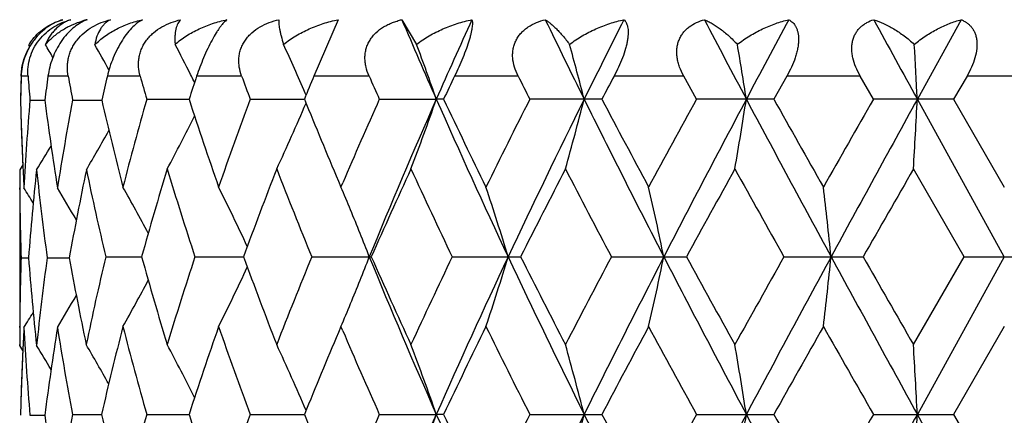
# Model space of a CAD drawing. Units: inches. Extents: x 0 to 11, y 0 to 8.5.
# Drawn here: x 3 to 3.2, y 5.9 to 6 of the extents above; entities that cross this region are included whole.
import ezdxf

# ---------------------------------------------------------------- set-up
doc = ezdxf.new("R2010")
doc.units = ezdxf.units.IN
doc.header["$LTSCALE"] = 0.605
doc.header["$MEASUREMENT"] = 0
doc.layers.get('0').update_dxf_attribs({"linetype": 'CONTINUOUS'})

msp = doc.modelspace()

# ---------------------------------------------------------------- linework, layer by layer
at = {"color": 7, "linetype": 'CONTINUOUS'}
for p, q in [((3.0891286221, 5.9738374676), (3.085011751, 5.9642520201)), ((3.0999786097, 5.9738374676), (3.1024816082, 5.9696459588)), ((3.1951526367, 5.9738374676), (3.187694864, 5.9603109207)), ((3.0365299881, 5.9696457181), (3.0364826292, 5.9695710201)), ((3.0366627058, 5.9692792421), (3.0364826292, 5.9695710201)), ((3.0363713148, 5.9642520201), (3.0352089912, 5.9642520201)), ((3.0432007981, 5.9642520201), (3.0397664812, 5.9642520201)), ((3.0554551476, 5.9642520201), (3.049865828, 5.9642520201)), ((3.0647080557, 5.9631748535), (3.0645659797, 5.9634583509)), ((3.0727169177, 5.9642520201), (3.0650625823, 5.9642520201)), ((3.0943980839, 5.9642520201), (3.085011751, 5.9642520201)), ((3.1197600747, 5.9642520201), (3.1089614909, 5.9642520201)), ((3.147938931, 5.9642520201), (3.1360959512, 5.9642520201)), ((3.1500953391, 5.9603109632), (3.147938931, 5.9642520201)), ((3.1654907933, 5.9642520201), (3.1632750447, 5.9603109632)), ((3.1779747364, 5.9642520201), (3.1654907933, 5.9642520201)), ((3.1802278118, 5.9603109632), (3.1779747364, 5.9642520201)), ((3.1961446783, 5.9642520201), (3.1938716338, 5.9603109632)), ((3.2088443178, 5.9642520201), (3.1961446783, 5.9642520201)), ((3.0836755522, 5.9609874419), (3.0835140722, 5.9613640436)), ((3.0366949398, 5.9601590563), (3.0392200323, 5.9601590442)), ((3.0439490888, 5.9601590563), (3.048906271, 5.9601590345)), ((3.0565595061, 5.9603109632), (3.0637737044, 5.9603109316)), ((3.0741680606, 5.9603109632), (3.0834002682, 5.9603109232)), ((3.096146578, 5.9603109632), (3.1058384137, 5.9603109207)), ((3.1070822504, 5.9603109632), (3.1058384137, 5.9603109207)), ((3.1340129783, 5.9603109632), (3.1217463573, 5.9603109632)), ((3.1632750447, 5.9603109632), (3.1500953391, 5.9603109632)), ((3.1938716338, 5.9603109632), (3.1802278118, 5.9603109632)), ((3.2024926576, 5.933499537), (3.187694864, 5.9603109207)), ((3.1938716338, 5.9603109632), (3.2024945296, 5.9453688531)), ((3.035479516, 5.949134117), (3.0349507011, 5.9482894968)), ((3.0349507011, 5.9482894968), (3.0349507011, 5.9184056404)), ((3.0355065731, 5.9485374922), (3.0355172956, 5.9483170575)), ((3.1956437882, 5.9334995315), (3.1870368243, 5.9484413993)), ((3.0891877282, 5.9463924917), (3.0896238154, 5.9453688531)), ((3.0896238154, 5.9453688531), (3.089926074, 5.9460764227)), ((3.0349626756, 5.9449690863), (3.0349610481, 5.9452131959)), ((3.0351773279, 5.9333476275), (3.036448703, 5.9333476284)), ((3.0396272717, 5.9333476275), (3.043384314, 5.9333476295)), ((3.0495879386, 5.9334995315), (3.0556960952, 5.9334995356)), ((3.0647764502, 5.9334995315), (3.0730345427, 5.9334995364)), ((3.0846548509, 5.9334995315), (3.0947815942, 5.9334995315)), ((3.1085459808, 5.9334995315), (3.1201963759, 5.9334995315)), ((3.1356359854, 5.9334995315), (3.1484131602, 5.9334995315)), ((3.1650020406, 5.9334995315), (3.1784707391, 5.9334995315)), ((3.1870368243, 5.918557544), (3.1956437882, 5.9334995315)), ((3.2024926576, 5.933499537), (3.1876948544, 5.9066881727)), ((3.1956437882, 5.9334995315), (3.2093451975, 5.9334995315)), ((3.0349613929, 5.921482125), (3.0349626756, 5.9217260809)), ((3.0896238154, 5.9216302899), (3.0891875304, 5.9206061986)), ((3.0899266589, 5.920922413), (3.0896238154, 5.9216302899)), ((3.2024945296, 5.9216302899), (3.1938715367, 5.9066881342)), ((3.0349507011, 5.9184056404), (3.034950998, 5.9185575433)), ((3.0354801092, 5.9175614098), (3.0349507011, 5.9184056404)), ((3.0355169704, 5.9183780801), (3.0355065715, 5.9181578364)), ((3.0366949541, 5.9065362278), (3.0392200099, 5.9065362396)), ((3.0439207833, 5.9066881342), (3.0488712028, 5.9066881548)), ((3.0565595538, 5.9066881342), (3.0637736489, 5.9066881629)), ((3.0741681231, 5.9066881342), (3.0834001983, 5.9066881704)), ((3.0961466531, 5.9066881342), (3.1058383509, 5.9066881727)), ((3.1070821705, 5.9066881342), (3.1058383509, 5.9066881727)), ((3.1217464425, 5.9066881342), (3.1340128896, 5.9066881342)), ((3.1500954314, 5.9066881342), (3.1632749502, 5.9066881342)), ((3.1802279081, 5.9066881342), (3.1938715367, 5.9066881342)), ((3.2024926575, 5.8798768292), (3.1876948544, 5.9066881727)), ((3.1938715367, 5.9066881342), (3.2024945296, 5.8917459063))]:
    msp.add_line(p, q, dxfattribs=at)
for centre, radius, start, end in [((3.049861963, 5.9595524359), 0.0146948388, 103.5631154378, 106.4432653121), ((3.048911509, 5.9672059605), 0.0070855865, 110.6235133177, 113.6444439618), ((4.1138967515, 6.4050420653), 1.1018018894, 203.0393417875, 203.8059209235), ((4.196811933, 5.4789050492), 1.1924658623, 155.4775631408, 156.189923147), ((4.5352426155, 6.6552155373), 1.5667737976, 205.7784494575, 206.3290589885), ((4.6952339212, 5.1860907183), 1.7453463753, 153.1702326356, 153.6667639957), ((5.4561383727, 7.1818905978), 2.6021008707, 207.6623852796, 207.9991848971), ((5.8959387876, 4.5046360673), 3.1003226218, 151.7131174693, 151.9966186789), ((9.324338441, 9.337980694), 7.0047874693, 208.7026081742, 208.8288245828), ((3.0445730948, 5.9644842323), 0.0095567277, 140.8610746822, 147.840841092), ((2.7311494306, 5.7824326503), 0.3605457459, 30.8739678346, 31.2680098297), ((2.7307936707, 5.7870298135), 0.3657415327, 29.1713318148, 29.9404033901), ((2.7273504502, 5.7942965951), 0.3772664819, 26.8173520597, 27.6965764081), ((2.7125968175, 5.802112664), 0.403659029, 23.2360131638, 24.521625098), ((2.6747127324, 5.8105526118), 0.4563955567, 19.1554774438, 20.4008857956), ((2.5787250974, 5.8184424818), 0.5702087373, 14.4065661253, 15.3771822432), ((2.2963451954, 5.8243787538), 0.8729059844, 8.9587720231, 9.5796146774), ((0.6853320138, 5.8275594372), 2.5058816393, 3.0367204108, 3.2504833602), ((3.0459182368, 5.9638799179), 0.0107263045, 149.716262848, 153.1575868089), ((2.7252483619, 5.7932309804), 0.3796232387, 26.6418036748, 26.8177526959), ((3.5386360767, 5.9484199181), 0.5036856144, 178.1987532814, 178.6645161974), ((3.5386869898, 5.9481146779), 0.5037365471, 178.1641994689, 178.6299230707), ((3.5471230103, 6.0025771648), 0.5121875741, 184.2912468753, 184.7505358301), ((3.5655890591, 5.89198011), 0.5307660618, 172.1739921583, 172.6197444122), ((3.5913414851, 6.06235024), 0.5568495969, 190.1465457748, 190.5746633039), ((3.6302346016, 5.826033016), 0.5966007094, 166.6041424121, 167.0078768813), ((3.6763236492, 6.1361058197), 0.6442138036, 195.4718654267, 195.8358815878), ((3.7405889993, 5.7411528274), 0.7114135154, 161.723689529, 162.0576366221), ((3.8149586437, 6.2353163563), 0.7901889991, 200.062033963, 200.3665524727), ((3.9169727039, 5.6217646055), 0.8996980918, 157.6248551439, 157.8960061214), ((4.0360815975, 6.3796820737), 1.0292472829, 203.8049984705, 204.0450105576), ((4.2054340286, 5.4389951362), 1.2157906153, 154.4036011559, 154.6093631219), ((4.4141592219, 6.614154803), 1.4483931715, 206.6606959049, 206.8352781708), ((4.7399231338, 5.1140577882), 1.8152387897, 152.0717856074, 152.2124861), ((3.5395053873, 5.9719244343), 0.5045553004, 181.3361619744, 182.5912236725), ((3.5392323163, 5.9722184803), 0.5042820775, 181.370304449, 182.6915886035), ((3.5440875931, 5.9179698089), 0.5091436312, 175.2468409118, 176.9323158637), ((3.5689832319, 6.0287916977), 0.5341903946, 187.3817509622, 189.0009738108), ((3.5834453344, 5.8593827708), 0.5488278954, 169.4192600934, 171.0022648114), ((3.636510188, 6.0957575363), 0.603046677, 192.9943926933, 194.4409154059), ((3.6624378319, 5.788358707), 0.6298064179, 164.1557090493, 165.5639621139), ((3.7511293521, 6.1829201053), 0.7225043764, 197.9452270175, 199.1952691068), ((3.7928338638, 5.6933832944), 0.7666361048, 159.6239391756, 160.810721844), ((2.7136336776, 6.1180576961), 0.4025281788, 335.0784178824, 336.8232598317), ((3.9319527152, 6.3049867738), 0.915883554, 202.1066301718, 203.0496248965), ((4.0022600093, 5.5558623163), 0.9922803326, 155.9461451142, 156.8431327862), ((4.0831009706, 5.5290285292), 1.068197831, 156.1873261661, 157.7500361618), ((2.6767293013, 6.1093541264), 0.4542559934, 339.2535203816, 340.8462640217), ((4.2502501553, 6.4658108981), 1.2510829155, 203.8316052091, 205.1810801011), ((4.2340879822, 6.495300396), 1.2475398241, 205.3936842136, 206.1557534966), ((4.3497998698, 5.3387739472), 1.3763806494, 153.1553175451, 153.8503367424), ((4.4778893551, 5.293593244), 1.5028686474, 153.6642776758, 154.799328165), ((2.5819408261, 6.1013368469), 0.5668845107, 344.3528813902, 345.595045287), ((4.8031208872, 6.7886806851), 1.866058219, 206.3538912886, 207.2763123699), ((4.7989423946, 6.8377751217), 1.8820024736, 207.7904790534, 208.3059157765), ((5.0491374711, 4.9184611192), 2.1660591212, 151.2500080295, 151.6998604691), ((5.312410789, 4.8148365766), 2.4394676688, 151.9943167425, 152.705227894), ((2.3021843111, 6.0953047131), 0.8669919753, 350.2474081456, 351.042393595), ((6.2301920082, 7.5950991249), 3.4795396027, 208.0231895231, 208.5244881981), ((6.2914834679, 7.7165003942), 3.5874627882, 209.3100383508, 209.5840846964), ((7.2542576492, 3.6281771205), 4.6943122368, 150.2114921337, 150.4214132573), ((8.4206776825, 3.0792609472), 5.9736553406, 151.1647550375, 151.4579005198), ((0.703637827, 6.0920726666), 2.4875490992, 356.6898964854, 356.9637075376), ((2.7275891131, 6.1262062275), 0.3769998461, 331.8666709834, 333.407889261), ((2.7313150036, 6.1329913463), 0.3651416727, 329.6131279159, 330.8227900165), ((2.7316066188, 6.1376061893), 0.3600101465, 328.2735151836, 329.0297458621), ((3.5374496844, 5.948441455), 0.5024990063, 180.0346466377, 180.3680940413), ((3.5413685612, 5.9723120316), 0.5064203591, 182.7157788535, 183.0669697415), ((3.5510800972, 5.8936651287), 0.5161588732, 173.9250924784, 175.5907268927), ((3.5611094522, 6.0040109315), 0.5262480091, 186.0781208202, 187.7168473625), ((3.6005710642, 5.8324882429), 0.5662416898, 168.1992697963, 169.7396831141), ((3.6213816394, 6.0684907603), 0.5875122706, 191.8057111174, 193.2833842116), ((3.6919073238, 5.7563283971), 0.6604197892, 163.0884370217, 164.4386237327), ((3.7266039253, 6.1511824617), 0.6967075893, 196.9177613124, 198.2066505215), ((3.8397285401, 5.6523300577), 0.8166247071, 158.7398003329, 159.8605114446), ((3.8947258029, 6.2660585297), 0.8756771292, 201.2667395482, 202.3196555604), ((4.0765677512, 5.499078966), 1.0736038775, 155.2565982886, 156.131576676), ((4.1677900914, 6.4399902829), 1.1741085841, 204.7498329882, 205.5553753628), ((4.488888409, 5.2448365208), 1.532179697, 152.6633259238, 153.2905579191), ((4.6642122552, 6.7428886479), 1.7296404697, 207.3428189246, 207.9014533124), ((5.3833263091, 4.711692222), 2.5470865483, 150.9511959401, 151.3349614898), ((5.8645303089, 7.4528258517), 3.0977096924, 209.0546810621, 209.3713219374), ((9.0798023022, 2.5602271617), 6.7974024964, 150.1020182284, 150.2471934812), ((3.5380991089, 5.9484494721), 0.5031484706, 180.3963303466, 181.7199732896), ((2.7313541075, 5.7546256939), 0.3590756909, 31.5802078512, 32.0583696333), ((2.7314764568, 5.757769363), 0.3621757031, 30.1705289066, 31.1687085209), ((2.7300400417, 5.7638201843), 0.370068959, 27.9895317393, 29.3787528656), ((2.722323443, 5.7715133689), 0.3876433296, 24.9874898076, 26.647064631), ((2.7057728446, 5.7827421828), 0.4168800806, 22.3800805184, 22.960983178), ((2.640311675, 5.7885577804), 0.4992516357, 16.8769976031, 18.3060228455), ((2.4824958468, 5.7957083552), 0.6762467439, 11.7568462825, 12.7860160048), ((1.9150424278, 5.8004234429), 1.2649996991, 6.0386041682, 6.5794802387), ((2.696473089, 5.7789464559), 0.4269245844, 21.2239925349, 22.3759140999), ((3.5378806546, 5.918249845), 0.5029299929, 178.2797423019, 179.6039702077), ((3.5496695497, 5.9729002819), 0.5147425184, 184.406933766, 186.0771646853), ((3.5592072108, 5.8629148726), 0.5243320379, 172.2802058365, 173.9249336675), ((3.5972762155, 6.0335645227), 0.5628850913, 190.2557023384, 191.7895182976), ((3.617495573, 5.7993741968), 0.5835312217, 166.7116902732, 168.2146930726), ((3.6864496822, 6.1090797816), 0.6547354213, 195.5553867422, 196.9173062801), ((3.7203681534, 5.7177917853), 0.6901668733, 161.7873690071, 163.0884830165), ((3.8310478119, 6.2113865145), 0.8073445645, 200.1328916477, 201.2664932986), ((3.8848020577, 5.604910892), 0.8649890441, 157.6739935799, 158.7399274928), ((2.6965162889, 6.0880361343), 0.4268783473, 337.6238498796, 338.7759707977), ((4.0829594269, 6.3379083932), 1.068043293, 202.2497530837, 203.8126869301), ((4.0623188097, 6.3614811377), 1.0579681085, 203.861782535, 204.7496984361), ((4.1510964516, 5.4348512218), 1.1556650125, 154.4383703474, 155.2567741756), ((4.2502887525, 5.4011675332), 1.2511266278, 154.8188164606, 156.1682445883), ((2.6403567487, 6.0784279151), 0.4992046193, 341.6938175868, 343.122969869), ((4.4776952928, 6.573310297), 1.5026523786, 205.2005265373, 206.3357389578), ((4.4623470141, 6.6086200455), 1.5023834545, 206.7030345332, 207.342710391), ((4.6311924631, 5.1413952127), 1.6923706538, 152.0925820404, 152.6635225046), ((4.8031995704, 5.0782751198), 1.8661479827, 152.7236139813, 153.6459908048), ((2.4825587262, 6.0712779124), 0.6761825743, 347.2138687785, 348.243130453), ((5.3121030509, 7.0519998091), 2.4391195908, 207.294690936, 208.0057028263), ((5.3164529992, 7.118446761), 2.4707279657, 208.6589132296, 209.0545416432), ((5.7677404786, 4.4683076543), 2.9868101067, 150.6229939994, 150.951393713), ((6.2304410518, 4.27176155), 3.4798245059, 151.4754678007, 151.9767253741), ((1.9151624736, 6.066563202), 1.2648790119, 353.4204590976, 353.9613836661), ((8.4199444176, 8.7873370734), 5.9728195671, 208.5420807296, 208.8352670243), ((8.6477172418, 9.0590349354), 6.2993355895, 209.7468689106, 209.9035236245), ((2.7223539293, 6.0954720702), 0.3876099352, 333.3527248072, 335.0124423343), ((2.7300626663, 6.1031678011), 0.3700437703, 330.6210340123, 332.0103391631), ((2.7314965535, 6.1089153693), 0.3621530267, 328.8310794358, 329.829293009), ((2.7057893167, 6.0842513088), 0.416862709, 337.0388488399, 337.6196905462), ((2.7313679603, 6.1120625004), 0.3590601673, 327.9414209888, 328.4195958757), ((3.5374580471, 5.9182536797), 0.5025073689, 179.6318907659, 179.9653535419), ((3.5413588706, 5.8943835029), 0.506410671, 176.9329956187, 177.28421416), ((3.5451000432, 5.9487951002), 0.5101583548, 183.0694031033, 184.7515296896), ((3.5711866543, 5.8375858252), 0.5364164043, 171.0023205631, 172.6148278868), ((3.5860734979, 6.0077671249), 0.5514948126, 189.001677601, 190.5609770962), ((3.6404483325, 5.770280016), 0.6071002021, 165.5638874732, 167.0154690441), ((3.6672262435, 6.0799374717), 0.6347669957, 194.4416646136, 195.838917021), ((3.7577011473, 5.6818693393), 0.7294373304, 160.8105343852, 162.0486997224), ((3.8004692725, 6.1763643687), 0.7747506896, 199.1956474046, 200.3700042541), ((4.2519539271, 5.3630672768), 1.2673811485, 153.8500303265, 154.6001723901), ((4.3717942447, 6.5391950209), 1.4009584111, 206.1559498152, 206.8387790005), ((4.8361597676, 5.0093876574), 1.924175704, 151.699539416, 152.2036813947), ((5.099451755, 6.9758937306), 2.2233287395, 208.3061319436, 208.7443989717), ((6.4191618008, 4.0784024771), 3.734089933, 150.4210954603, 150.6843820855), ((7.4827668189, 8.3690946033), 4.9573467398, 209.5843587649, 209.7831425704), ((3.9416194659, 5.5579900467), 0.9263534314, 156.9555764714, 157.8878866683), ((4.0140664132, 6.3162995438), 1.005165754, 203.1628086946, 204.0482824566), ((3.5396358422, 5.8944624705), 0.5046858349, 177.3089322975, 178.6291643363), ((2.7315893988, 5.7290794079), 0.3600298101, 30.9701529887, 31.7263350698), ((2.7312979794, 5.7338278184), 0.3651431078, 29.1833601894, 30.3918108384), ((2.7275656209, 5.7407811219), 0.3770260296, 26.5921140932, 28.1331993803), ((2.7136068016, 5.748929694), 0.4025574206, 23.1767745469, 24.9214615024), ((2.6766977077, 5.7576337364), 0.4542894635, 19.1537692192, 20.7463750066), ((2.5819002793, 5.7656515788), 0.5669263915, 14.4049806703, 15.6470369328), ((2.3021209096, 5.7716841363), 0.8670561703, 8.9576230352, 9.7525395326), ((0.7034536683, 5.7749164098), 2.4877335203, 3.0362981938, 3.3100854842), ((3.5391050769, 5.8947845626), 0.5041547831, 177.4082916838, 178.6643351785), ((3.5687742079, 5.9751394301), 0.5339793428, 187.381499595, 188.9848726954), ((3.5834939693, 5.8060544631), 0.5488773623, 169.4353688664, 171.0181666756), ((3.6360583978, 6.0420245387), 0.6025817163, 192.9790213123, 194.4414948802), ((3.6628602147, 5.734620894), 0.6302441007, 164.1561356179, 165.5634221209), ((3.750576949, 6.1291123253), 0.7219219139, 197.9447690375, 199.195829968), ((3.7935945091, 5.6394858561), 0.7674447096, 159.6244911782, 160.810033223), ((3.9309927522, 6.2509649389), 0.9148440675, 202.1061019321, 203.0500819486), ((4.0036357338, 5.5016374842), 0.993781898, 155.9467782263, 156.8423594222), ((4.0820962156, 5.4758371117), 1.0671045194, 156.1867338984, 157.7510403515), ((2.6766526788, 6.0557614228), 0.4543381725, 339.2534392562, 340.8458527048), ((4.24914459, 6.4116898839), 1.2498703471, 203.8311878553, 205.1819725407), ((4.2321527067, 6.440744759), 1.2453915809, 205.3930952507, 206.1564855657), ((4.3526155344, 5.2837452313), 1.3795276662, 153.1560261397, 153.8494657768), ((4.476540461, 5.2406257216), 1.501369119, 153.6638514194, 154.8000325737), ((2.5818434308, 6.0477423727), 0.5669858327, 344.3528169758, 345.5947252475), ((4.8014138971, 6.7342015355), 1.8641485105, 206.3535944223, 207.2769605389), ((4.794458965, 6.7817664113), 1.8769238557, 207.7898569599, 208.3066928179), ((5.0562312766, 4.8609789987), 2.1741346454, 151.2507578129, 151.6989432179), ((5.3103688785, 4.7622871558), 2.4371608985, 151.9940547849, 152.7056372777), ((2.3020332332, 6.0417089067), 0.8671453773, 350.2473663142, 351.0421891625), ((6.2266390031, 7.5395732295), 3.4755090323, 208.0230126868, 208.52489251), ((6.2751536942, 7.6536643188), 3.5687133686, 209.3093986282, 209.5848871625), ((7.2878868669, 3.5553772599), 4.733024926, 150.2122652813, 150.4204712176), ((8.4167207767, 3.0278047546), 5.9691441456, 151.1646546604, 151.4580212213), ((0.7032010152, 6.0384761464), 2.4879866774, 356.6898819584, 356.9636372036)]:
    msp.add_arc(centre, radius, start, end, dxfattribs=at)
for points, knots in [([(3.0422834262, 5.9738374676), (3.0418481598, 5.9737028291), (3.0409658066, 5.9733570401), (3.03968954, 5.9726208362), (3.0384636621, 5.9716321722), (3.0375459923, 5.9706111803), (3.0368963014, 5.9696853533), (3.0363170472, 5.9686991497), (3.0357534938, 5.9674077182), (3.0353388094, 5.9658257136), (3.0352254806, 5.9647664975), (3.0352089912, 5.9642520201)], [0, 0, 0, 0, 0.1077764106, 0.2232495206, 0.3472284147, 0.4787828756, 0.5464568559, 0.6145285998, 0.7490820192, 0.8782368937, 1, 1, 1, 1]), ([(3.0363713148, 5.9642520201), (3.0363330141, 5.9647624726), (3.0363449676, 5.9658186193), (3.0366541756, 5.9674093294), (3.0372809713, 5.9689722992), (3.0382123671, 5.9704132252), (3.039389089, 5.9716487568), (3.0407274155, 5.9726340259), (3.0421501507, 5.9733655329), (3.0431382012, 5.973704487), (3.0436302326, 5.9738374676)], [0, 0, 0, 0, 0.1176993895, 0.2414229801, 0.3705457095, 0.5024869374, 0.6335182687, 0.7606922919, 0.8828070543, 1, 1, 1, 1]), ([(3.0371607271, 5.9705164664), (3.037486191, 5.9709164705), (3.0382003135, 5.9716624765), (3.0394332312, 5.9725987023), (3.0408003489, 5.9733400835), (3.0417800829, 5.9736952876), (3.0422834262, 5.9738374676)], [0, 0, 0, 0, 0.2496994983, 0.4975348223, 0.7467392532, 1, 1, 1, 1]), ([(3.0436302326, 5.9738374676), (3.0433920996, 5.9737527689), (3.0429261173, 5.9735579643), (3.042264221, 5.9731915265), (3.0416455827, 5.9727549), (3.0410732542, 5.9722497452), (3.0405497858, 5.9716775911), (3.0400785787, 5.9710389803), (3.039663176, 5.9703347899), (3.0394310327, 5.969831858), (3.0393254606, 5.9695710201)], [0, 0, 0, 0, 0.1213949653, 0.2420111658, 0.3626895295, 0.4843553672, 0.6079570119, 0.7344625904, 0.8648465255, 1, 1, 1, 1]), ([(3.0393254606, 5.9695710201), (3.0397286272, 5.9700567702), (3.0406205306, 5.9709624875), (3.0421572845, 5.9720995857), (3.0438600515, 5.97301231), (3.0450769653, 5.97346167), (3.045702357, 5.9736462632)], [0, 0, 0, 0, 0.2468761215, 0.4945131492, 0.7449895045, 1, 1, 1, 1]), ([(3.0460697656, 5.9736967255), (3.0457160801, 5.9735419894), (3.0449941424, 5.9731548996), (3.0439530916, 5.9723814958), (3.0429341951, 5.9713762621), (3.0419856264, 5.9701529913), (3.0411607681, 5.9687590154), (3.0403020475, 5.9668138566), (3.0399064364, 5.9652702956), (3.0397664812, 5.9642520201)], [0, 0, 0, 0, 0.0980842374, 0.2072107884, 0.3284390996, 0.4605868797, 0.599428595, 0.7388549862, 1, 1, 1, 1]), ([(3.0432007981, 5.9642520201), (3.0431103263, 5.9647575702), (3.0430441923, 5.9655385161), (3.0431139017, 5.9665839504), (3.0432525599, 5.9673806341), (3.0434815711, 5.9681721377), (3.0438024257, 5.9689466421), (3.0442130493, 5.9696912563), (3.044872397, 5.9706283976), (3.0458776282, 5.9716617687), (3.0472819316, 5.9726436967), (3.0488018539, 5.9733715711), (3.0498628307, 5.9737056363), (3.0503951906, 5.9738374676)], [0, 0, 0, 0, 0.1161283249, 0.1757806146, 0.2365985391, 0.2986023156, 0.3617183396, 0.425767306, 0.4904710016, 0.620375673, 0.749325208, 0.8759896738, 1, 1, 1, 1]), ([(3.0503951906, 5.9738374676), (3.0502253481, 5.9737521576), (3.0498954965, 5.9735545286), (3.0494436936, 5.9731859706), (3.049035119, 5.9727472792), (3.0485380944, 5.9720539135), (3.0480396206, 5.9709978851), (3.0478089437, 5.9700691354), (3.0477251722, 5.9695710201)], [0, 0, 0, 0, 0.1092886757, 0.2201689357, 0.3342233473, 0.452968583, 0.7095562805, 1, 1, 1, 1]), ([(3.0477251722, 5.9695710201), (3.048261474, 5.9701057317), (3.0494352266, 5.971091312), (3.0510743951, 5.9720916515), (3.0524733488, 5.9727589164), (3.0539396776, 5.9733407988), (3.0550860923, 5.9736687011), (3.0558634871, 5.9738374676)], [0, 0, 0, 0, 0.2441640228, 0.4916605718, 0.6170171548, 0.7435261856, 1, 1, 1, 1]), ([(3.0558634871, 5.9738374676), (3.0555811691, 5.9736957624), (3.0549938803, 5.9733253254), (3.0541369366, 5.9725799701), (3.053255622, 5.9715873221), (3.0523845775, 5.9703557486), (3.0515707472, 5.9689311606), (3.0508606348, 5.96739179), (3.0502853887, 5.9658237322), (3.0499889776, 5.964769121), (3.049865828, 5.9642520201)], [0, 0, 0, 0, 0.0817316177, 0.1786561638, 0.2929876104, 0.4243523375, 0.5682710743, 0.7168941237, 0.8624645164, 1, 1, 1, 1]), ([(3.0554551476, 5.9642520201), (3.0553165621, 5.9647527176), (3.0551778811, 5.9655301916), (3.055161815, 5.9665808232), (3.0552412363, 5.967378288), (3.0554180921, 5.9681708573), (3.0556951992, 5.9689465548), (3.0560714214, 5.969692219), (3.0565411887, 5.9703952267), (3.0570950229, 5.9710451197), (3.057930008, 5.9718317234), (3.0591193988, 5.9726511557), (3.0606851296, 5.9733759558), (3.0617847594, 5.9737064923), (3.0623399371, 5.9738374676)], [0, 0, 0, 0, 0.1169638543, 0.1762316631, 0.2361865594, 0.2969527311, 0.358607382, 0.421155104, 0.4845095268, 0.5485133881, 0.6129721478, 0.7423451836, 0.8715777346, 1, 1, 1, 1]), ([(3.0623399371, 5.9738374676), (3.0622440495, 5.9737504885), (3.0620635237, 5.9735467052), (3.0618424724, 5.9731816183), (3.061661558, 5.9727496172), (3.0615213518, 5.9722523586), (3.0614222527, 5.9716906952), (3.061365533, 5.9710650775), (3.0613524551, 5.9703758964), (3.0613730326, 5.9698960269), (3.0613902667, 5.9696459588)], [0, 0, 0, 0, 0.087792801, 0.1832095385, 0.2882530729, 0.4044379307, 0.5328776379, 0.6744901047, 0.8300145005, 1, 1, 1, 1]), ([(3.0613902667, 5.9696459588), (3.0619990253, 5.9701716108), (3.0633082959, 5.9711377075), (3.0654601724, 5.9723188531), (3.0677724506, 5.9732398017), (3.0693876202, 5.9736700678), (3.0702096613, 5.9738374676)], [0, 0, 0, 0, 0.2446583651, 0.4929532357, 0.7448126488, 1, 1, 1, 1]), ([(3.0702096613, 5.9738374676), (3.0701211912, 5.9737674297), (3.0699385742, 5.9736075103), (3.0696651257, 5.9733287454), (3.0693739264, 5.9729920884), (3.0690649703, 5.9725943208), (3.0687387115, 5.9721330233), (3.06826122, 5.9713987745), (3.0676459391, 5.9703338095), (3.0669242717, 5.9689140832), (3.0662317936, 5.9673796828), (3.0656044235, 5.9658161436), (3.0652328469, 5.9647675739), (3.0650625823, 5.9642520201)], [0, 0, 0, 0, 0.0308368309, 0.0662423654, 0.1066412883, 0.1524137887, 0.2038327242, 0.2610061527, 0.3917224978, 0.5397165747, 0.6960833753, 0.8516217281, 1, 1, 1, 1]), ([(3.0727169177, 5.9642520201), (3.0725355302, 5.9647487213), (3.0723298554, 5.9655220366), (3.0722276628, 5.9665771633), (3.0722448859, 5.9673748826), (3.07236316, 5.9681681246), (3.0725866208, 5.9689448115), (3.0729153004, 5.9696915761), (3.0733444486, 5.9703955474), (3.0738649664, 5.9710461016), (3.0746671094, 5.9718349885), (3.0758355465, 5.9726562289), (3.0773951673, 5.9733792917), (3.0784978883, 5.9737071572), (3.0790575729, 5.9738374676)], [0, 0, 0, 0, 0.1199762257, 0.1799705298, 0.2401063415, 0.3005403627, 0.3614349809, 0.4229294681, 0.4851035893, 0.5479692461, 0.6114767139, 0.739866545, 0.8696164402, 1, 1, 1, 1]), ([(3.0790575729, 5.9738374676), (3.0790407796, 5.9737422688), (3.0790243711, 5.9735254673), (3.0790364469, 5.9731656275), (3.0790832839, 5.9727379757), (3.0791652498, 5.9722441491), (3.0792827027, 5.9716850312), (3.0794986281, 5.9708074688), (3.0796990937, 5.9701225685), (3.0798476948, 5.9696459588)], [0, 0, 0, 0, 0.0675934931, 0.1513693611, 0.2515347146, 0.3681675754, 0.5012711989, 0.6509180546, 1, 1, 1, 1]), ([(3.0798476948, 5.9696459588), (3.0805086677, 5.9701711847), (3.0819133183, 5.9711350332), (3.0841892031, 5.9723156476), (3.0866042738, 5.9732367846), (3.0882796784, 5.9736693556), (3.0891286221, 5.9738374676)], [0, 0, 0, 0, 0.2465821427, 0.4958706053, 0.7472302523, 1, 1, 1, 1]), ([(3.0943980839, 5.9642520201), (3.0941801383, 5.9647460672), (3.0939154266, 5.9655154112), (3.0937301532, 5.9665735951), (3.0936845543, 5.9673709386), (3.0937399437, 5.9681642211), (3.093901681, 5.9689414266), (3.0941711033, 5.9696891047), (3.0945445974, 5.970394134), (3.0950138792, 5.9710456392), (3.0957540803, 5.9718356937), (3.0966362759, 5.9724922553), (3.0976031354, 5.9730162133), (3.0983689571, 5.9733499081), (3.0991626891, 5.9736253718), (3.099704902, 5.9737723752), (3.0999786097, 5.9738374676)], [0, 0, 0, 0, 0.1248659469, 0.1866391415, 0.2480052657, 0.309071811, 0.3699999305, 0.4309880632, 0.4922323593, 0.5538975296, 0.6160923878, 0.7420184524, 0.8058748123, 0.8702037422, 0.9349426361, 1, 1, 1, 1]), ([(3.1024816082, 5.9696459588), (3.103170573, 5.9701695129), (3.1046197934, 5.9711299369), (3.1069430689, 5.9723110139), (3.1093795292, 5.9732329948), (3.1110602568, 5.9736685132), (3.1119079124, 5.9738374676)], [0, 0, 0, 0, 0.2496918367, 0.500203435, 0.7505944059, 1, 1, 1, 1]), ([(3.1119079124, 5.9738374676), (3.1119300354, 5.9737650947), (3.1119640522, 5.9735996302), (3.1119857388, 5.9733203224), (3.1119799931, 5.9729833962), (3.1119435494, 5.9725855924), (3.1118733491, 5.9721243063), (3.1117665205, 5.9715986133), (3.1116211451, 5.9710098337), (3.1113644757, 5.9701096585), (3.1109514751, 5.9688843477), (3.1103565119, 5.9673536181), (3.1096851222, 5.9657938951), (3.1092052364, 5.9647608431), (3.1089614909, 5.9642520201)], [0, 0, 0, 0, 0.0223917698, 0.0497573372, 0.0827572846, 0.1219733056, 0.1678694943, 0.2207461042, 0.2806407453, 0.3472644798, 0.4976569681, 0.6630129268, 0.8330670963, 1, 1, 1, 1]), ([(3.1197600747, 5.9642520201), (3.1195126013, 5.9647449215), (3.1190970703, 5.9657578215), (3.1188331304, 5.9670963659), (3.1188206103, 5.9681596949), (3.1189148115, 5.9689367174), (3.1191152656, 5.9696847824), (3.1194198191, 5.9703907377), (3.1198213694, 5.9710433433), (3.1203091565, 5.9716347954), (3.1208707817, 5.9721610067), (3.1217041309, 5.9727765442), (3.1228726744, 5.9733834518), (3.1238764621, 5.9737080711), (3.1243903699, 5.9738374676)], [0, 0, 0, 0, 0.131415199, 0.2594751056, 0.3222415523, 0.384157018, 0.4453784082, 0.5061361854, 0.5667026665, 0.6273413856, 0.6882659504, 0.7496158755, 0.8737292533, 1, 1, 1, 1]), ([(3.1243903699, 5.9738374676), (3.124539259, 5.9737478785), (3.1248454697, 5.9735417261), (3.1253053042, 5.9731805459), (3.1257904561, 5.9727517651), (3.1262991182, 5.9722568559), (3.1268299378, 5.9716970043), (3.1275912567, 5.9708346145), (3.1281492854, 5.9701364811), (3.1285209801, 5.9696459588)], [0, 0, 0, 0, 0.0881554667, 0.187001162, 0.2964668336, 0.4164796113, 0.5469394102, 0.6877697945, 1, 1, 1, 1]), ([(3.1285209801, 5.9696459588), (3.1292129704, 5.9701668029), (3.130654886, 5.9711226367), (3.1329471335, 5.9723048933), (3.1353226329, 5.9732282457), (3.1369533655, 5.9736674849), (3.1377715529, 5.9738374676)], [0, 0, 0, 0, 0.2539726579, 0.505976166, 0.7549540128, 1, 1, 1, 1]), ([(3.1377715529, 5.9738374676), (3.13784497, 5.9737699881), (3.1379852459, 5.973613827), (3.1381599451, 5.9733323799), (3.138302303, 5.9729927968), (3.1384077973, 5.9725923196), (3.1384720849, 5.9721286897), (3.1384904866, 5.9716010128), (3.1384590381, 5.9710106336), (3.138374915, 5.9703617857), (3.1382371882, 5.9696618403), (3.1379776551, 5.9686501494), (3.1375353876, 5.9673423548), (3.136873623, 5.9657819569), (3.1363635202, 5.9647567731), (3.1360959512, 5.9642520201)], [0, 0, 0, 0, 0.0293243619, 0.0613320944, 0.0969847829, 0.137202103, 0.1827846068, 0.2343499474, 0.2922395529, 0.3564542102, 0.4265991174, 0.5018914354, 0.6634668838, 0.8319989742, 1, 1, 1, 1]), ([(3.147938931, 5.9642520201), (3.1476696874, 5.9647452276), (3.147317254, 5.9655097967), (3.1469881854, 5.9665689108), (3.1468244438, 5.9673640862), (3.1467508987, 5.9681553983), (3.1467744421, 5.9689313457), (3.146898803, 5.9696789749), (3.1471234319, 5.9703852792), (3.1474429741, 5.9710388988), (3.1478481688, 5.9716316525), (3.148327701, 5.9721590837), (3.1490511748, 5.9727745843), (3.1500895535, 5.9733835913), (3.1509958639, 5.9737082954), (3.1514612638, 5.9738374676)], [0, 0, 0, 0, 0.1391721764, 0.2073954115, 0.2743670024, 0.3398738726, 0.4037863131, 0.4661054384, 0.5269812283, 0.586705933, 0.645656474, 0.7042195642, 0.7627271552, 0.880374231, 1, 1, 1, 1]), ([(3.1514612638, 5.9738374676), (3.1516804167, 5.9737502108), (3.1521263549, 5.9735492351), (3.152793192, 5.9731880325), (3.1534785499, 5.9727591082), (3.1544405011, 5.9720798154), (3.1556712742, 5.9710621324), (3.1566068629, 5.9701449913), (3.1570787761, 5.9696459588)], [0, 0, 0, 0, 0.100271489, 0.2076598561, 0.3221550197, 0.4437520395, 0.7080379949, 1, 1, 1, 1]), ([(3.1570787761, 5.9696459588), (3.1577489832, 5.9701630976), (3.1591323534, 5.9711129343), (3.1613159391, 5.9722969076), (3.1635499384, 5.9732221112), (3.1650769276, 5.9736661624), (3.1658384956, 5.9738374676)], [0, 0, 0, 0, 0.2596510958, 0.513517945, 0.7605717472, 1, 1, 1, 1]), ([(3.1658384956, 5.9738374676), (3.1659588009, 5.9737718432), (3.1661935038, 5.9736218536), (3.1665143447, 5.9733427054), (3.1668011066, 5.9730042043), (3.1670472391, 5.9726033563), (3.167246239, 5.9721382706), (3.1673912623, 5.9716084751), (3.1674762303, 5.971015796), (3.1674962847, 5.9703647853), (3.1674486079, 5.9696630098), (3.1673331036, 5.9689207384), (3.1671526186, 5.9681498915), (3.1668287036, 5.9670889275), (3.1662962687, 5.9657709391), (3.1657728131, 5.9647528526), (3.1654907933, 5.9642520201)], [0, 0, 0, 0, 0.0390152303, 0.0789851417, 0.120641424, 0.1648250254, 0.212404861, 0.2641794223, 0.3207591693, 0.3824699047, 0.4492698312, 0.5207301345, 0.5961053632, 0.6744744824, 0.8363611805, 1, 1, 1, 1]), ([(3.1779747364, 5.9642520201), (3.1776921446, 5.9647468097), (3.177191442, 5.9657564058), (3.176761096, 5.9670864895), (3.1765792381, 5.9681520033), (3.176531747, 5.9689263048), (3.1765759614, 5.9696725512), (3.1767127547, 5.970378216), (3.1769387372, 5.9710321633), (3.177246758, 5.97162606), (3.1776272159, 5.9721550099), (3.1780694722, 5.9726174594), (3.1785632263, 5.9730147649), (3.1792789424, 5.9734618735), (3.1798669747, 5.9737082265), (3.1802691183, 5.9738374676)], [0, 0, 0, 0, 0.1477206529, 0.2912740124, 0.3605201957, 0.427497455, 0.4919466783, 0.553807217, 0.613260695, 0.6706984971, 0.7266347344, 0.7816029284, 0.8360882834, 0.8904929872, 1, 1, 1, 1]), ([(3.1802691183, 5.9738374676), (3.1808452483, 5.9736615877), (3.1820192484, 5.9732017598), (3.1837496782, 5.9722718032), (3.1854996654, 5.9710837529), (3.1866244737, 5.9701523371), (3.1871821713, 5.9696459588)], [0, 0, 0, 0, 0.2219364607, 0.4628714474, 0.7224625709, 1, 1, 1, 1]), ([(3.1871821713, 5.9696459588), (3.1878068622, 5.9701583197), (3.1890828911, 5.9711002624), (3.191083526, 5.9722862968), (3.1930999294, 5.973213782), (3.1944728325, 5.9736643379), (3.1951526367, 5.9738374676)], [0, 0, 0, 0, 0.2672252923, 0.5235150733, 0.7679757105, 1, 1, 1, 1]), ([(3.1951526367, 5.9738374676), (3.1953163677, 5.9737723927), (3.1956373864, 5.9736247506), (3.1960911532, 5.9733475997), (3.1965103853, 5.9730112931), (3.1968875791, 5.9726122332), (3.1972145864, 5.9721480298), (3.1974823544, 5.9716179016), (3.1976823001, 5.971023826), (3.1978071746, 5.9703707881), (3.1978521518, 5.9696667974), (3.1978022358, 5.9686521218), (3.1975321494, 5.9673301113), (3.1969519394, 5.9657623895), (3.1964316474, 5.9647494332), (3.1961446783, 5.9642520201)], [0, 0, 0, 0, 0.0479450958, 0.0959211509, 0.1443431608, 0.1937663541, 0.2448547093, 0.2983171259, 0.3548177062, 0.4148713782, 0.4787302381, 0.5463205597, 0.6908319204, 0.8437314832, 1, 1, 1, 1]), ([(3.0351993452, 5.9642520201), (3.0352227747, 5.9649970644), (3.0354393865, 5.9665428013), (3.0359853084, 5.9680071783), (3.0363476722, 5.9687232536)], [0, 0, 0, 0, 0.481547268, 1, 1, 1, 1])]:
    msp.add_open_spline(points, degree=3, knots=knots, dxfattribs=at)

doc.saveas('drawing.dxf')
